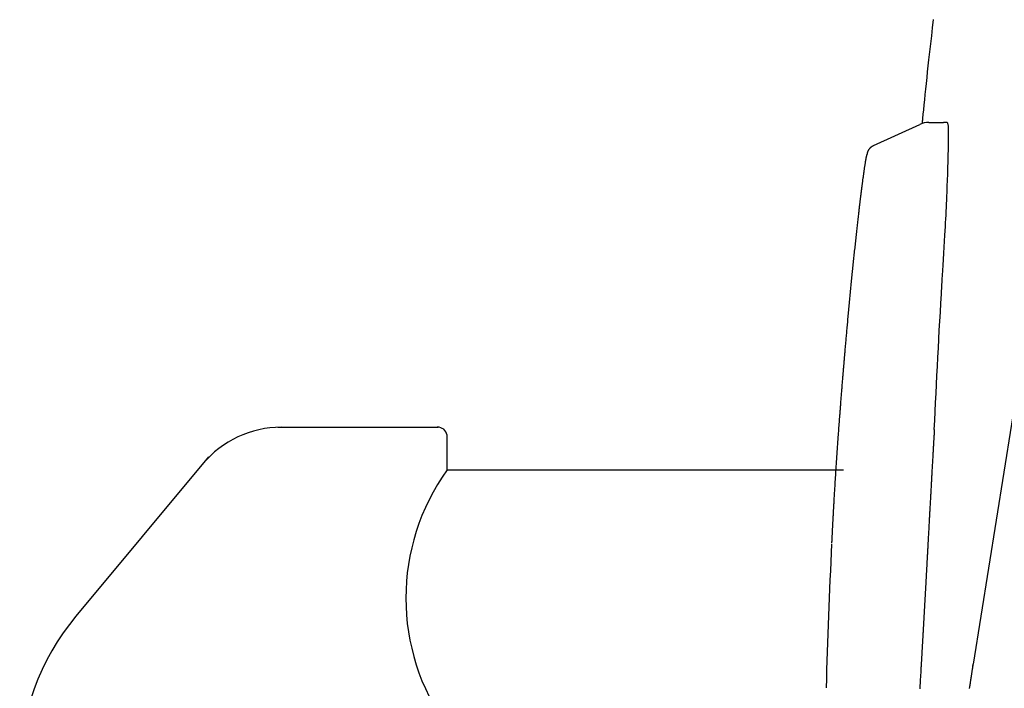
# Model space of a CAD drawing. Extents: x 0 to 2000, y 115 to 2915.
# Drawn here: x 1362 to 1408, y 998 to 1029 of the extents above; entities that cross this region are included whole.
import ezdxf

# ---------------------------------------------------------------- set-up
doc = ezdxf.new("R2010")
doc.units = 0
doc.layers.add('便器', color=7, linetype='CONTINUOUS')
doc.layers.add('便座', color=7, linetype='CONTINUOUS')

msp = doc.modelspace()

# ---------------------------------------------------------------- linework, layer by layer
at = {"layer": '便器', "color": 6, "linetype": 'CONTINUOUS'}
for p, q in [((1373.891, 1009.919), (1381.409, 1009.919)), ((1381.818, 1007.919), (1381.818, 1009.549)), ((1364.453, 1001.081), (1370.662, 1008.531)), ((1381.818, 1007.919), (1400.379, 1007.919))]:
    msp.add_line(p, q, dxfattribs=at)
for centre, radius, start, end in [((1374.054, 1005.145), 4.773, 90, 140.1944), ((1381.385, 1009.481), 0.438, 8.8943, 93.1279), ((1390.196, 1001.919), 10.305, 144.3921, 215.6079), ((1373.186, 993.803), 11.369, 140.1944, 180)]:
    msp.add_arc(centre, radius, start, end, dxfattribs=at)
at = {"layer": '便座', "color": 6, "linetype": 'CONTINUOUS'}
for p, q in [((1412.299, 1035.579), (1406.434, 998.828)), ((1401.778, 1023.105), (1403.947, 1024.097)), ((1405.178, 1024.187), (1405.058, 1024.187)), ((1406.422, 998.734), (1406.434, 998.828))]:
    msp.add_line(p, q, dxfattribs=at)
at = {"layer": '便座', "color": 6, "linetype": 'CONTINUOUS', "flags": 128}
for points in [[(1404.061, 1024.14), (1404.063, 1024.166), (1404.068, 1024.212), (1404.073, 1024.262), (1404.078, 1024.315), (1404.084, 1024.369), (1404.104, 1024.568), (1404.126, 1024.782), (1404.149, 1025.008), (1404.173, 1025.247), (1404.198, 1025.495), (1404.225, 1025.752), (1404.253, 1026.016), (1404.281, 1026.286), (1404.31, 1026.56), (1404.34, 1026.837), (1404.371, 1027.115), (1404.413, 1027.493), (1404.456, 1027.87), (1404.5, 1028.247), (1404.544, 1028.624), (1404.589, 1029.001)], [(1404.978, 1016.577), (1404.98, 1016.609), (1404.986, 1016.701), (1404.994, 1016.844), (1405.006, 1017.031), (1405.019, 1017.255), (1405.034, 1017.506), (1405.05, 1017.777), (1405.067, 1018.061), (1405.084, 1018.35), (1405.101, 1018.635), (1405.117, 1018.909), (1405.129, 1019.114), (1405.14, 1019.309), (1405.15, 1019.495), (1405.16, 1019.676), (1405.169, 1019.853), (1405.178, 1020.027), (1405.187, 1020.2), (1405.195, 1020.375), (1405.203, 1020.554), (1405.211, 1020.738), (1405.219, 1020.929), (1405.229, 1021.199), (1405.239, 1021.482), (1405.249, 1021.773), (1405.258, 1022.067), (1405.266, 1022.36), (1405.273, 1022.649), (1405.279, 1022.928), (1405.284, 1023.193), (1405.286, 1023.44), (1405.287, 1023.665), (1405.286, 1023.864), (1405.285, 1023.91), (1405.284, 1023.953), (1405.282, 1023.994), (1405.279, 1024.032), (1405.274, 1024.067), (1405.268, 1024.098), (1405.26, 1024.124), (1405.25, 1024.147), (1405.237, 1024.165), (1405.221, 1024.177), (1405.202, 1024.185), (1405.199, 1024.186), (1405.196, 1024.186), (1405.193, 1024.186), (1405.19, 1024.187), (1405.187, 1024.187), (1405.185, 1024.187), (1405.183, 1024.187), (1405.181, 1024.187), (1405.18, 1024.187), (1405.179, 1024.187), (1405.178, 1024.187)], [(1401.489, 1022.701), (1401.489, 1022.702), (1401.489, 1022.705), (1401.49, 1022.709), (1401.49, 1022.715), (1401.491, 1022.721), (1401.492, 1022.729), (1401.493, 1022.737), (1401.494, 1022.745), (1401.495, 1022.754), (1401.497, 1022.762), (1401.498, 1022.771), (1401.5, 1022.78), (1401.502, 1022.788), (1401.504, 1022.796), (1401.506, 1022.803), (1401.508, 1022.811), (1401.511, 1022.818), (1401.513, 1022.825), (1401.516, 1022.832), (1401.52, 1022.839), (1401.523, 1022.846), (1401.527, 1022.854), (1401.535, 1022.868), (1401.544, 1022.884), (1401.554, 1022.9), (1401.564, 1022.916), (1401.576, 1022.932), (1401.587, 1022.949), (1401.599, 1022.964), (1401.611, 1022.98), (1401.623, 1022.994), (1401.635, 1023.008), (1401.646, 1023.02), (1401.652, 1023.026), (1401.658, 1023.032), (1401.663, 1023.037), (1401.669, 1023.042), (1401.675, 1023.047), (1401.681, 1023.051), (1401.687, 1023.056), (1401.694, 1023.06), (1401.7, 1023.065), (1401.708, 1023.069), (1401.716, 1023.074), (1401.723, 1023.078), (1401.731, 1023.082), (1401.739, 1023.086), (1401.746, 1023.09), (1401.753, 1023.093), (1401.76, 1023.097), (1401.766, 1023.099), (1401.771, 1023.102), (1401.775, 1023.104), (1401.777, 1023.105), (1401.778, 1023.105)], [(1400.378, 1012.675), (1400.379, 1012.676), (1400.379, 1012.678), (1400.379, 1012.681), (1400.379, 1012.685), (1400.38, 1012.69), (1400.38, 1012.695), (1400.381, 1012.701), (1400.381, 1012.708), (1400.382, 1012.715), (1400.382, 1012.723), (1400.383, 1012.73), (1400.385, 1012.749), (1400.386, 1012.769), (1400.388, 1012.788), (1400.39, 1012.808), (1400.391, 1012.828), (1400.393, 1012.848), (1400.395, 1012.869), (1400.397, 1012.889), (1400.398, 1012.91), (1400.4, 1012.931), (1400.402, 1012.952), (1400.405, 1012.99), (1400.408, 1013.029), (1400.412, 1013.068), (1400.415, 1013.107), (1400.418, 1013.147), (1400.422, 1013.187), (1400.425, 1013.226), (1400.429, 1013.266), (1400.432, 1013.306), (1400.435, 1013.346), (1400.439, 1013.385), (1400.443, 1013.438), (1400.448, 1013.49), (1400.452, 1013.542), (1400.457, 1013.594), (1400.461, 1013.646), (1400.466, 1013.697), (1400.47, 1013.749), (1400.475, 1013.8), (1400.48, 1013.852), (1400.484, 1013.904), (1400.489, 1013.956), (1400.495, 1014.027), (1400.501, 1014.097), (1400.508, 1014.169), (1400.514, 1014.24), (1400.52, 1014.312), (1400.527, 1014.384), (1400.533, 1014.457), (1400.54, 1014.529), (1400.546, 1014.601), (1400.553, 1014.674), (1400.559, 1014.746), (1400.567, 1014.827), (1400.574, 1014.908), (1400.582, 1014.988), (1400.589, 1015.068), (1400.596, 1015.149), (1400.604, 1015.229), (1400.611, 1015.309), (1400.619, 1015.389), (1400.626, 1015.47), (1400.634, 1015.55), (1400.642, 1015.63), (1400.65, 1015.714), (1400.658, 1015.798), (1400.666, 1015.882), (1400.674, 1015.966), (1400.682, 1016.05), (1400.69, 1016.134), (1400.698, 1016.217), (1400.706, 1016.301), (1400.714, 1016.384), (1400.722, 1016.467), (1400.73, 1016.55), (1400.738, 1016.628), (1400.746, 1016.706), (1400.753, 1016.784), (1400.761, 1016.862), (1400.769, 1016.939), (1400.777, 1017.017), (1400.784, 1017.094), (1400.792, 1017.171), (1400.8, 1017.248), (1400.808, 1017.326), (1400.816, 1017.403), (1400.823, 1017.479), (1400.831, 1017.554), (1400.839, 1017.63), (1400.847, 1017.706), (1400.854, 1017.782), (1400.862, 1017.858), (1400.87, 1017.934), (1400.878, 1018.011), (1400.886, 1018.087), (1400.894, 1018.163), (1400.902, 1018.24), (1400.91, 1018.313), (1400.918, 1018.386), (1400.926, 1018.46), (1400.933, 1018.534), (1400.941, 1018.608), (1400.949, 1018.682), (1400.957, 1018.756), (1400.965, 1018.83), (1400.974, 1018.905), (1400.982, 1018.98), (1400.99, 1019.055), (1400.998, 1019.124), (1401.005, 1019.194), (1401.013, 1019.264), (1401.021, 1019.334), (1401.029, 1019.404), (1401.036, 1019.473), (1401.044, 1019.543), (1401.052, 1019.612), (1401.06, 1019.682), (1401.068, 1019.75), (1401.076, 1019.819), (1401.082, 1019.871), (1401.087, 1019.922), (1401.093, 1019.973), (1401.099, 1020.024), (1401.105, 1020.074), (1401.111, 1020.124), (1401.117, 1020.173), (1401.122, 1020.222), (1401.128, 1020.27), (1401.134, 1020.317), (1401.139, 1020.364), (1401.143, 1020.397), (1401.147, 1020.429), (1401.151, 1020.461), (1401.155, 1020.494), (1401.158, 1020.526), (1401.162, 1020.558), (1401.166, 1020.591), (1401.17, 1020.624), (1401.174, 1020.657), (1401.179, 1020.691), (1401.183, 1020.725), (1401.188, 1020.765), (1401.193, 1020.807), (1401.198, 1020.848), (1401.203, 1020.891), (1401.208, 1020.933), (1401.214, 1020.977), (1401.219, 1021.02), (1401.225, 1021.063), (1401.23, 1021.106), (1401.235, 1021.149), (1401.241, 1021.192), (1401.246, 1021.229), (1401.25, 1021.267), (1401.255, 1021.303), (1401.26, 1021.34), (1401.265, 1021.377), (1401.27, 1021.414), (1401.274, 1021.451), (1401.279, 1021.488), (1401.284, 1021.525), (1401.289, 1021.562), (1401.295, 1021.6), (1401.3, 1021.638), (1401.305, 1021.677), (1401.31, 1021.716), (1401.316, 1021.755), (1401.321, 1021.794), (1401.327, 1021.833), (1401.332, 1021.872), (1401.338, 1021.911), (1401.343, 1021.949), (1401.349, 1021.987), (1401.354, 1022.025), (1401.358, 1022.051), (1401.362, 1022.077), (1401.366, 1022.103), (1401.37, 1022.129), (1401.374, 1022.154), (1401.378, 1022.18), (1401.382, 1022.205), (1401.386, 1022.231), (1401.39, 1022.257), (1401.394, 1022.282), (1401.398, 1022.308), (1401.401, 1022.328), (1401.404, 1022.347), (1401.408, 1022.367), (1401.411, 1022.386), (1401.415, 1022.406), (1401.418, 1022.425), (1401.421, 1022.445), (1401.425, 1022.464), (1401.428, 1022.483), (1401.432, 1022.502), (1401.436, 1022.521), (1401.438, 1022.531), (1401.44, 1022.541), (1401.442, 1022.551), (1401.444, 1022.561), (1401.446, 1022.571), (1401.448, 1022.581), (1401.45, 1022.59), (1401.452, 1022.6), (1401.455, 1022.61), (1401.457, 1022.619), (1401.459, 1022.628), (1401.46, 1022.633), (1401.461, 1022.637), (1401.463, 1022.642), (1401.464, 1022.646), (1401.465, 1022.651), (1401.466, 1022.655), (1401.468, 1022.66), (1401.469, 1022.664), (1401.471, 1022.669), (1401.472, 1022.674), (1401.474, 1022.678), (1401.475, 1022.681), (1401.475, 1022.683), (1401.476, 1022.685), (1401.477, 1022.687), (1401.478, 1022.689), (1401.479, 1022.691), (1401.48, 1022.693), (1401.481, 1022.695), (1401.482, 1022.697), (1401.483, 1022.698), (1401.484, 1022.699), (1401.485, 1022.699), (1401.485, 1022.699), (1401.485, 1022.699), (1401.485, 1022.699), (1401.485, 1022.7), (1401.486, 1022.7), (1401.486, 1022.7), (1401.486, 1022.7), (1401.487, 1022.7), (1401.487, 1022.7), (1401.487, 1022.701), (1401.487, 1022.701), (1401.488, 1022.701), (1401.488, 1022.701), (1401.488, 1022.701), (1401.488, 1022.701), (1401.488, 1022.701), (1401.488, 1022.701), (1401.489, 1022.701), (1401.489, 1022.701), (1401.489, 1022.701), (1401.489, 1022.701)], [(1399.831, 1004.509), (1399.831, 1004.51), (1399.831, 1004.51), (1399.831, 1004.512), (1399.831, 1004.514), (1399.831, 1004.516), (1399.831, 1004.519), (1399.831, 1004.522), (1399.831, 1004.525), (1399.832, 1004.529), (1399.832, 1004.532), (1399.832, 1004.536), (1399.832, 1004.545), (1399.833, 1004.554), (1399.833, 1004.564), (1399.834, 1004.573), (1399.834, 1004.582), (1399.835, 1004.592), (1399.835, 1004.601), (1399.835, 1004.611), (1399.836, 1004.62), (1399.836, 1004.63), (1399.837, 1004.64), (1399.838, 1004.658), (1399.838, 1004.676), (1399.839, 1004.694), (1399.84, 1004.712), (1399.841, 1004.731), (1399.842, 1004.749), (1399.843, 1004.768), (1399.844, 1004.787), (1399.845, 1004.805), (1399.846, 1004.824), (1399.846, 1004.843), (1399.848, 1004.871), (1399.849, 1004.9), (1399.851, 1004.928), (1399.852, 1004.957), (1399.853, 1004.985), (1399.855, 1005.014), (1399.856, 1005.042), (1399.858, 1005.07), (1399.859, 1005.099), (1399.861, 1005.127), (1399.862, 1005.156), (1399.864, 1005.189), (1399.865, 1005.222), (1399.867, 1005.255), (1399.869, 1005.289), (1399.87, 1005.322), (1399.872, 1005.355), (1399.874, 1005.388), (1399.876, 1005.421), (1399.877, 1005.454), (1399.879, 1005.487), (1399.881, 1005.52), (1399.883, 1005.559), (1399.885, 1005.599), (1399.887, 1005.639), (1399.889, 1005.679), (1399.892, 1005.718), (1399.894, 1005.758), (1399.896, 1005.797), (1399.898, 1005.836), (1399.9, 1005.874), (1399.902, 1005.912), (1399.904, 1005.949), (1399.907, 1005.988), (1399.909, 1006.027), (1399.911, 1006.065), (1399.913, 1006.102), (1399.915, 1006.139), (1399.917, 1006.176), (1399.919, 1006.213), (1399.921, 1006.25), (1399.923, 1006.286), (1399.925, 1006.323), (1399.928, 1006.361), (1399.931, 1006.421), (1399.935, 1006.482), (1399.938, 1006.544), (1399.942, 1006.607), (1399.946, 1006.671), (1399.95, 1006.735), (1399.953, 1006.8), (1399.957, 1006.866), (1399.961, 1006.932), (1399.965, 1006.999), (1399.969, 1007.067), (1399.975, 1007.166), (1399.982, 1007.265), (1399.988, 1007.366), (1399.994, 1007.468), (1400.001, 1007.57), (1400.007, 1007.673), (1400.014, 1007.777), (1400.02, 1007.881), (1400.027, 1007.985), (1400.034, 1008.09), (1400.041, 1008.196), (1400.049, 1008.312), (1400.056, 1008.428), (1400.064, 1008.544), (1400.072, 1008.66), (1400.08, 1008.776), (1400.088, 1008.892), (1400.096, 1009.007), (1400.104, 1009.122), (1400.112, 1009.236), (1400.12, 1009.35), (1400.128, 1009.463), (1400.135, 1009.553), (1400.141, 1009.642), (1400.147, 1009.73), (1400.154, 1009.818), (1400.16, 1009.904), (1400.166, 1009.99), (1400.173, 1010.074), (1400.179, 1010.157), (1400.185, 1010.238), (1400.191, 1010.318), (1400.197, 1010.397), (1400.201, 1010.448), (1400.204, 1010.499), (1400.208, 1010.55), (1400.212, 1010.6), (1400.216, 1010.65), (1400.22, 1010.7), (1400.224, 1010.751), (1400.228, 1010.801), (1400.232, 1010.853), (1400.236, 1010.905), (1400.24, 1010.958), (1400.244, 1011.016), (1400.249, 1011.076), (1400.254, 1011.136), (1400.258, 1011.197), (1400.263, 1011.259), (1400.268, 1011.322), (1400.273, 1011.385), (1400.278, 1011.449), (1400.283, 1011.513), (1400.288, 1011.577), (1400.294, 1011.642), (1400.298, 1011.698), (1400.303, 1011.754), (1400.307, 1011.811), (1400.312, 1011.867), (1400.316, 1011.924), (1400.321, 1011.98), (1400.326, 1012.037), (1400.33, 1012.093), (1400.335, 1012.15), (1400.339, 1012.207), (1400.344, 1012.263), (1400.347, 1012.301), (1400.35, 1012.338), (1400.353, 1012.375), (1400.356, 1012.411), (1400.359, 1012.447), (1400.362, 1012.481), (1400.365, 1012.514), (1400.368, 1012.546), (1400.37, 1012.576), (1400.373, 1012.604), (1400.375, 1012.631), (1400.375, 1012.637), (1400.376, 1012.643), (1400.376, 1012.649), (1400.377, 1012.655), (1400.377, 1012.66), (1400.378, 1012.664), (1400.378, 1012.668), (1400.378, 1012.671), (1400.378, 1012.673), (1400.378, 1012.675), (1400.378, 1012.675)], [(1404.621, 1009.806), (1404.621, 1009.806), (1404.621, 1009.806), (1404.621, 1009.806), (1404.621, 1009.806), (1404.621, 1009.806), (1404.621, 1009.806), (1404.621, 1009.806), (1404.621, 1009.806), (1404.621, 1009.806), (1404.621, 1009.806), (1404.621, 1009.806), (1404.621, 1009.806), (1404.621, 1009.806), (1404.621, 1009.806), (1404.621, 1009.806), (1404.621, 1009.806), (1404.621, 1009.806), (1404.621, 1009.806), (1404.621, 1009.806), (1404.621, 1009.806), (1404.621, 1009.806), (1404.621, 1009.806), (1404.621, 1009.805), (1404.621, 1009.805), (1404.621, 1009.805), (1404.621, 1009.805), (1404.621, 1009.805), (1404.621, 1009.805), (1404.621, 1009.805), (1404.621, 1009.805), (1404.621, 1009.805), (1404.621, 1009.805), (1404.621, 1009.805), (1404.621, 1009.805), (1404.621, 1009.805), (1404.621, 1009.805), (1404.621, 1009.805), (1404.621, 1009.805), (1404.621, 1009.805), (1404.621, 1009.805), (1404.621, 1009.805), (1404.621, 1009.805), (1404.621, 1009.805), (1404.621, 1009.805), (1404.621, 1009.805), (1404.621, 1009.805), (1404.621, 1009.805), (1404.621, 1009.805), (1404.621, 1009.805), (1404.621, 1009.805), (1404.621, 1009.805), (1404.621, 1009.805), (1404.621, 1009.805), (1404.621, 1009.805), (1404.621, 1009.805), (1404.621, 1009.805), (1404.621, 1009.805), (1404.621, 1009.805), (1404.621, 1009.805), (1404.621, 1009.805), (1404.621, 1009.805), (1404.621, 1009.805), (1404.621, 1009.805), (1404.621, 1009.805), (1404.621, 1009.805), (1404.621, 1009.805), (1404.621, 1009.805), (1404.621, 1009.805), (1404.621, 1009.805), (1404.621, 1009.805), (1404.621, 1009.805), (1404.621, 1009.805), (1404.621, 1009.805), (1404.621, 1009.805), (1404.621, 1009.805), (1404.621, 1009.805), (1404.621, 1009.805), (1404.621, 1009.805), (1404.621, 1009.805), (1404.621, 1009.805), (1404.621, 1009.805), (1404.621, 1009.805), (1404.621, 1009.805), (1404.621, 1009.805), (1404.621, 1009.805), (1404.621, 1009.805), (1404.621, 1009.805), (1404.621, 1009.805), (1404.621, 1009.805), (1404.621, 1009.805), (1404.621, 1009.805), (1404.621, 1009.804), (1404.621, 1009.804), (1404.621, 1009.804), (1404.621, 1009.804), (1404.621, 1009.804), (1404.621, 1009.804), (1404.621, 1009.804), (1404.621, 1009.804), (1404.621, 1009.804), (1404.621, 1009.803), (1404.621, 1009.803), (1404.621, 1009.803), (1404.621, 1009.803), (1404.621, 1009.803), (1404.621, 1009.802), (1404.621, 1009.802), (1404.621, 1009.802), (1404.621, 1009.802), (1404.621, 1009.802), (1404.621, 1009.801), (1404.621, 1009.801), (1404.621, 1009.801), (1404.621, 1009.8), (1404.621, 1009.8), (1404.621, 1009.799), (1404.621, 1009.799), (1404.621, 1009.799), (1404.621, 1009.798), (1404.621, 1009.798), (1404.621, 1009.797), (1404.621, 1009.797), (1404.621, 1009.796), (1404.621, 1009.795), (1404.621, 1009.794), (1404.621, 1009.793), (1404.621, 1009.793), (1404.621, 1009.792), (1404.621, 1009.791), (1404.621, 1009.79), (1404.621, 1009.79), (1404.62, 1009.789), (1404.62, 1009.787), (1404.62, 1009.786), (1404.62, 1009.784), (1404.62, 1009.783), (1404.62, 1009.781), (1404.62, 1009.779), (1404.62, 1009.778), (1404.62, 1009.776), (1404.62, 1009.775), (1404.62, 1009.773), (1404.619, 1009.772), (1404.619, 1009.769), (1404.619, 1009.765), (1404.619, 1009.762), (1404.619, 1009.759), (1404.619, 1009.756), (1404.618, 1009.753), (1404.618, 1009.75), (1404.618, 1009.747), (1404.618, 1009.744), (1404.618, 1009.74), (1404.617, 1009.737), (1404.617, 1009.731), (1404.617, 1009.725), (1404.616, 1009.718), (1404.616, 1009.712), (1404.616, 1009.706), (1404.615, 1009.7), (1404.615, 1009.693), (1404.614, 1009.687), (1404.614, 1009.681), (1404.614, 1009.674), (1404.613, 1009.668), (1404.613, 1009.655), (1404.612, 1009.643), (1404.611, 1009.63), (1404.61, 1009.617), (1404.61, 1009.604), (1404.609, 1009.591), (1404.608, 1009.579), (1404.607, 1009.565), (1404.607, 1009.552), (1404.606, 1009.539), (1404.605, 1009.526), (1404.603, 1009.498), (1404.602, 1009.469), (1404.6, 1009.44), (1404.598, 1009.41), (1404.597, 1009.38), (1404.595, 1009.35), (1404.593, 1009.32), (1404.591, 1009.289), (1404.589, 1009.258), (1404.588, 1009.227), (1404.586, 1009.195), (1404.583, 1009.149), (1404.58, 1009.102), (1404.578, 1009.055), (1404.575, 1009.009), (1404.572, 1008.962), (1404.57, 1008.915), (1404.567, 1008.867), (1404.564, 1008.82), (1404.562, 1008.772), (1404.559, 1008.724), (1404.556, 1008.676), (1404.552, 1008.614), (1404.549, 1008.551), (1404.545, 1008.488), (1404.542, 1008.425), (1404.538, 1008.361), (1404.535, 1008.298), (1404.531, 1008.235), (1404.527, 1008.171), (1404.524, 1008.108), (1404.52, 1008.046), (1404.517, 1007.983), (1404.513, 1007.922), (1404.51, 1007.861), (1404.507, 1007.801), (1404.503, 1007.741), (1404.5, 1007.681), (1404.497, 1007.622), (1404.493, 1007.562), (1404.49, 1007.503), (1404.487, 1007.444), (1404.484, 1007.385), (1404.48, 1007.326), (1404.477, 1007.268), (1404.474, 1007.21), (1404.471, 1007.152), (1404.467, 1007.094), (1404.464, 1007.037), (1404.461, 1006.979), (1404.458, 1006.921), (1404.455, 1006.864), (1404.451, 1006.806), (1404.448, 1006.749), (1404.445, 1006.692), (1404.442, 1006.638), (1404.439, 1006.585), (1404.436, 1006.531), (1404.433, 1006.478), (1404.43, 1006.425), (1404.427, 1006.372), (1404.424, 1006.318), (1404.421, 1006.265), (1404.418, 1006.212), (1404.415, 1006.159), (1404.413, 1006.105), (1404.409, 1006.05), (1404.406, 1005.995), (1404.403, 1005.939), (1404.4, 1005.884), (1404.397, 1005.828), (1404.394, 1005.771), (1404.391, 1005.714), (1404.388, 1005.657), (1404.385, 1005.599), (1404.381, 1005.541), (1404.378, 1005.482), (1404.375, 1005.421), (1404.371, 1005.36), (1404.368, 1005.298), (1404.365, 1005.236), (1404.361, 1005.174), (1404.358, 1005.111), (1404.354, 1005.049), (1404.351, 1004.987), (1404.348, 1004.926), (1404.344, 1004.864), (1404.341, 1004.804), (1404.339, 1004.763), (1404.337, 1004.722), (1404.334, 1004.682), (1404.332, 1004.641), (1404.33, 1004.601), (1404.328, 1004.562), (1404.326, 1004.522), (1404.324, 1004.483), (1404.321, 1004.443), (1404.319, 1004.404), (1404.317, 1004.365), (1404.316, 1004.346), (1404.315, 1004.326), (1404.314, 1004.308), (1404.313, 1004.291), (1404.312, 1004.274), (1404.311, 1004.26), (1404.311, 1004.247), (1404.31, 1004.237), (1404.31, 1004.229), (1404.309, 1004.224), (1404.309, 1004.222)], [(1404.309, 1004.222), (1404.309, 1004.221), (1404.309, 1004.219), (1404.309, 1004.215), (1404.309, 1004.209), (1404.308, 1004.203), (1404.308, 1004.195), (1404.307, 1004.187), (1404.307, 1004.178), (1404.306, 1004.169), (1404.306, 1004.159), (1404.305, 1004.149), (1404.304, 1004.129), (1404.303, 1004.109), (1404.302, 1004.089), (1404.301, 1004.069), (1404.3, 1004.049), (1404.299, 1004.029), (1404.298, 1004.009), (1404.297, 1003.988), (1404.296, 1003.968), (1404.294, 1003.947), (1404.293, 1003.927), (1404.292, 1003.895), (1404.29, 1003.863), (1404.288, 1003.831), (1404.286, 1003.798), (1404.285, 1003.765), (1404.283, 1003.733), (1404.281, 1003.7), (1404.279, 1003.667), (1404.277, 1003.635), (1404.276, 1003.602), (1404.274, 1003.57), (1404.272, 1003.539), (1404.27, 1003.508), (1404.269, 1003.477), (1404.267, 1003.446), (1404.265, 1003.416), (1404.264, 1003.385), (1404.262, 1003.355), (1404.261, 1003.325), (1404.259, 1003.295), (1404.257, 1003.265), (1404.256, 1003.236), (1404.254, 1003.206), (1404.252, 1003.176), (1404.251, 1003.147), (1404.249, 1003.117), (1404.247, 1003.087), (1404.246, 1003.058), (1404.244, 1003.028), (1404.243, 1002.999), (1404.241, 1002.969), (1404.239, 1002.939), (1404.238, 1002.91), (1404.236, 1002.88), (1404.234, 1002.851), (1404.233, 1002.821), (1404.231, 1002.792), (1404.23, 1002.762), (1404.228, 1002.733), (1404.226, 1002.704), (1404.225, 1002.674), (1404.223, 1002.645), (1404.221, 1002.615), (1404.22, 1002.586), (1404.218, 1002.557), (1404.217, 1002.527), (1404.215, 1002.498), (1404.213, 1002.469), (1404.212, 1002.44), (1404.21, 1002.411), (1404.209, 1002.381), (1404.207, 1002.352), (1404.205, 1002.323), (1404.204, 1002.294), (1404.202, 1002.264), (1404.2, 1002.235), (1404.199, 1002.206), (1404.197, 1002.177), (1404.196, 1002.148), (1404.194, 1002.12), (1404.192, 1002.091), (1404.191, 1002.062), (1404.189, 1002.033), (1404.188, 1002.004), (1404.186, 1001.975), (1404.184, 1001.946), (1404.183, 1001.917), (1404.181, 1001.888), (1404.18, 1001.859), (1404.178, 1001.831), (1404.176, 1001.802), (1404.175, 1001.773), (1404.173, 1001.745), (1404.172, 1001.716), (1404.17, 1001.687), (1404.168, 1001.658), (1404.167, 1001.63), (1404.165, 1001.601), (1404.164, 1001.573), (1404.162, 1001.544), (1404.16, 1001.516), (1404.159, 1001.487), (1404.157, 1001.459), (1404.156, 1001.431), (1404.154, 1001.402), (1404.152, 1001.374), (1404.151, 1001.345), (1404.149, 1001.317), (1404.148, 1001.289), (1404.146, 1001.26), (1404.144, 1001.232), (1404.143, 1001.204), (1404.141, 1001.176), (1404.14, 1001.148), (1404.138, 1001.12), (1404.137, 1001.092), (1404.135, 1001.063), (1404.133, 1001.035), (1404.132, 1001.007), (1404.13, 1000.979), (1404.129, 1000.951), (1404.127, 1000.924), (1404.126, 1000.896), (1404.124, 1000.868), (1404.122, 1000.84), (1404.121, 1000.812), (1404.119, 1000.784), (1404.118, 1000.756), (1404.116, 1000.729), (1404.115, 1000.701), (1404.113, 1000.673), (1404.111, 1000.646), (1404.11, 1000.618), (1404.108, 1000.591), (1404.107, 1000.563), (1404.105, 1000.536), (1404.104, 1000.508), (1404.102, 1000.481), (1404.1, 1000.453), (1404.099, 1000.426), (1404.097, 1000.398), (1404.096, 1000.371), (1404.094, 1000.344), (1404.093, 1000.317), (1404.091, 1000.289), (1404.09, 1000.262), (1404.088, 1000.235), (1404.087, 1000.208), (1404.085, 1000.181), (1404.083, 1000.153), (1404.082, 1000.126), (1404.08, 1000.099), (1404.079, 1000.072), (1404.077, 1000.045), (1404.076, 1000.019), (1404.074, 999.992), (1404.073, 999.965), (1404.071, 999.938), (1404.07, 999.911), (1404.068, 999.885), (1404.067, 999.858), (1404.065, 999.831), (1404.064, 999.804), (1404.062, 999.778), (1404.06, 999.751), (1404.059, 999.725), (1404.057, 999.698), (1404.056, 999.672), (1404.054, 999.645), (1404.053, 999.619), (1404.051, 999.592), (1404.05, 999.566), (1404.048, 999.539), (1404.047, 999.513), (1404.045, 999.487), (1404.044, 999.461), (1404.042, 999.435), (1404.041, 999.409), (1404.039, 999.383), (1404.038, 999.358), (1404.036, 999.333), (1404.035, 999.308), (1404.034, 999.283), (1404.032, 999.259), (1404.031, 999.236), (1404.03, 999.213), (1404.028, 999.19), (1404.027, 999.168), (1404.026, 999.146), (1404.024, 999.124), (1404.023, 999.103), (1404.022, 999.081), (1404.021, 999.06), (1404.019, 999.038), (1404.018, 999.017), (1404.017, 998.995), (1404.015, 998.957), (1404.012, 998.918), (1404.01, 998.879), (1404.008, 998.839), (1404.006, 998.799), (1404.003, 998.758), (1404.001, 998.717), (1403.998, 998.676), (1403.996, 998.634), (1403.994, 998.592), (1403.991, 998.55), (1403.987, 998.482), (1403.983, 998.413), (1403.979, 998.343), (1403.975, 998.274), (1403.971, 998.204), (1403.967, 998.134), (1403.962, 998.063), (1403.958, 997.992), (1403.954, 997.921), (1403.95, 997.849), (1403.946, 997.777), (1403.939, 997.669)], [(1406.434, 998.828), (1406.434, 998.828), (1406.434, 998.825), (1406.433, 998.822), (1406.432, 998.817), (1406.431, 998.812), (1406.43, 998.805), (1406.429, 998.798), (1406.428, 998.79), (1406.427, 998.782), (1406.425, 998.774), (1406.424, 998.765), (1406.421, 998.748), (1406.419, 998.731), (1406.416, 998.713), (1406.413, 998.696), (1406.41, 998.678), (1406.408, 998.661), (1406.405, 998.643), (1406.402, 998.625), (1406.399, 998.607), (1406.396, 998.589), (1406.394, 998.571), (1406.389, 998.545), (1406.385, 998.518), (1406.381, 998.491), (1406.377, 998.464), (1406.373, 998.437), (1406.368, 998.41), (1406.364, 998.383), (1406.36, 998.356), (1406.356, 998.329), (1406.352, 998.302), (1406.348, 998.276), (1406.344, 998.25), (1406.34, 998.225), (1406.336, 998.2), (1406.332, 998.175), (1406.328, 998.151), (1406.325, 998.126), (1406.321, 998.102), (1406.317, 998.078), (1406.313, 998.054), (1406.31, 998.03), (1406.306, 998.006), (1406.302, 997.983), (1406.299, 997.959), (1406.295, 997.936), (1406.292, 997.913), (1406.288, 997.89), (1406.285, 997.867), (1406.281, 997.843), (1406.278, 997.82), (1406.274, 997.797), (1406.271, 997.774), (1406.267, 997.751), (1406.264, 997.728), (1406.26, 997.706), (1406.257, 997.683)]]:
    msp.add_lwpolyline(points, dxfattribs=at)
at = {"layer": '便座', "color": 6, "linetype": 'CONTINUOUS'}
for points in [[(1404.363, 1024.187), (1404.221, 1024.187), (1404.076, 1024.156), (1403.947, 1024.097)], [(1404.363, 1024.187), (1404.558, 1024.187), (1404.788, 1024.187), (1405.058, 1024.187)], [(1404.621, 1009.806), (1404.724, 1012.063), (1404.843, 1014.32), (1404.978, 1016.577)], [(1399.571, 997.712), (1399.639, 999.963), (1399.725, 1002.213), (1399.829, 1004.463)]]:
    msp.add_open_spline(points, degree=3, dxfattribs=at)

doc.saveas('drawing.dxf')
